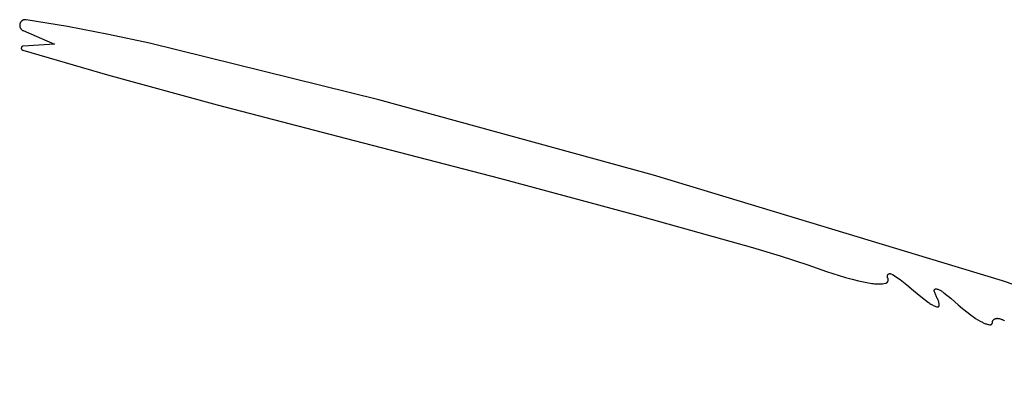
# Model space of a CAD drawing. Units: millimetres. Extents: x 36 to 1618, y -84 to 2175.
# Drawn here: x 1201 to 1264, y 2074 to 2098 of the extents above; entities that cross this region are included whole.
import ezdxf

# ---------------------------------------------------------------- set-up
doc = ezdxf.new("R2010")
doc.units = ezdxf.units.MM
doc.header["$MEASUREMENT"] = 0
doc.layers.add('Default', color=18, linetype='Continuous', true_color=0x000000)

msp = doc.modelspace()

# ---------------------------------------------------------------- linework, layer by layer
at = {"layer": 'Default'}
for p, q in [((1201.28167, 2097.35113), (1201.28123, 2097.33857)), ((1201.28123, 2097.33857), (1201.28123, 2097.32599)), ((1201.28123, 2097.32599), (1201.28166, 2097.31342)), ((1201.28166, 2097.31342), (1201.28253, 2097.30088)), ((1201.28255, 2097.36368), (1201.28167, 2097.35113)), ((1201.28253, 2097.30088), (1201.28384, 2097.28837)), ((1201.28386, 2097.37619), (1201.28255, 2097.36368)), ((1201.28384, 2097.28837), (1201.28558, 2097.27592)), ((1201.28561, 2097.38864), (1201.28386, 2097.37619)), ((1201.28558, 2097.27592), (1201.28776, 2097.26353)), ((1201.28778, 2097.40102), (1201.28561, 2097.38864)), ((1201.28776, 2097.26353), (1201.29036, 2097.25123)), ((1201.29039, 2097.41333), (1201.28778, 2097.40102)), ((1201.29036, 2097.25123), (1201.29339, 2097.23902)), ((1201.29343, 2097.42553), (1201.29039, 2097.41333)), ((1201.29339, 2097.23902), (1201.29684, 2097.22693)), ((1201.29688, 2097.43762), (1201.29343, 2097.42553)), ((1201.29684, 2097.22693), (1201.30071, 2097.21497)), ((1201.30076, 2097.44958), (1201.29688, 2097.43762)), ((1201.30071, 2097.21497), (1201.30499, 2097.20314)), ((1201.30505, 2097.46141), (1201.30076, 2097.44958)), ((1201.30499, 2097.20314), (1201.30968, 2097.19148)), ((1201.30974, 2097.47307), (1201.30505, 2097.46141)), ((1201.30968, 2097.19148), (1201.31478, 2097.17998)), ((1201.31484, 2097.48457), (1201.30974, 2097.47307)), ((1201.31478, 2097.17998), (1201.32027, 2097.16867)), ((1201.32034, 2097.49588), (1201.31484, 2097.48457)), ((1201.32027, 2097.16867), (1201.32615, 2097.15755)), ((1201.32622, 2097.50699), (1201.32034, 2097.49588)), ((1201.33249, 2097.51789), (1201.32622, 2097.50699)), ((1201.33914, 2097.52857), (1201.33249, 2097.51789)), ((1201.34615, 2097.53901), (1201.33914, 2097.52857)), ((1201.35352, 2097.54919), (1201.34615, 2097.53901)), ((1201.36124, 2097.55912), (1201.35352, 2097.54919)), ((1201.3693, 2097.56877), (1201.36124, 2097.55912)), ((1201.37769, 2097.57814), (1201.3693, 2097.56877)), ((1201.38641, 2097.58721), (1201.37769, 2097.57814)), ((1201.39543, 2097.59597), (1201.38641, 2097.58721)), ((1201.40475, 2097.60441), (1201.39543, 2097.59597)), ((1201.41436, 2097.61252), (1201.40475, 2097.60441)), ((1201.42424, 2097.62029), (1201.41436, 2097.61252)), ((1201.43439, 2097.62772), (1201.42424, 2097.62029)), ((1201.4448, 2097.63478), (1201.43439, 2097.62772)), ((1201.45544, 2097.64148), (1201.4448, 2097.63478)), ((1201.4663, 2097.64781), (1201.45544, 2097.64148)), ((1201.47739, 2097.65375), (1201.4663, 2097.64781)), ((1201.48867, 2097.65931), (1201.47739, 2097.65375)), ((1201.50014, 2097.66447), (1201.48867, 2097.65931)), ((1201.51178, 2097.66923), (1201.50014, 2097.66447)), ((1201.52357, 2097.67358), (1201.51178, 2097.66923)), ((1201.53552, 2097.67752), (1201.52357, 2097.67358)), ((1201.54759, 2097.68104), (1201.53552, 2097.67752)), ((1201.55978, 2097.68414), (1201.54759, 2097.68104)), ((1201.57206, 2097.68681), (1201.55978, 2097.68414)), ((1201.58444, 2097.68905), (1201.57206, 2097.68681)), ((1201.59688, 2097.69086), (1201.58444, 2097.68905)), ((1201.60938, 2097.69224), (1201.59688, 2097.69086)), ((1201.62192, 2097.69318), (1201.60938, 2097.69224)), ((1201.63449, 2097.69369), (1201.62192, 2097.69318)), ((1201.64706, 2097.69376), (1201.63449, 2097.69369)), ((1201.65963, 2097.69339), (1201.64706, 2097.69376)), ((1201.67218, 2097.69259), (1201.65963, 2097.69339)), ((1201.68469, 2097.69134), (1201.67218, 2097.69259)), ((1201.69716, 2097.68967), (1201.68469, 2097.69134)), ((1204.31348, 2097.25808), (1201.69716, 2097.68967)), ((1206.91825, 2096.76149), (1204.31348, 2097.25808)), ((1201.32615, 2097.15755), (1201.33242, 2097.14665)), ((1201.33242, 2097.14665), (1201.33906, 2097.13597)), ((1201.33906, 2097.13597), (1201.34607, 2097.12553)), ((1201.34607, 2097.12553), (1201.35343, 2097.11534)), ((1201.35343, 2097.11534), (1201.36115, 2097.10541)), ((1201.36115, 2097.10541), (1201.36921, 2097.09575)), ((1201.36921, 2097.09575), (1201.37759, 2097.08638)), ((1201.37759, 2097.08638), (1201.3863, 2097.07731)), ((1201.3863, 2097.07731), (1201.39532, 2097.06855)), ((1201.39532, 2097.06855), (1201.40464, 2097.0601)), ((1201.40464, 2097.0601), (1201.41424, 2097.05199)), ((1201.41424, 2097.05199), (1201.42413, 2097.04421)), ((1201.42413, 2097.04421), (1201.43427, 2097.03678)), ((1201.43427, 2097.03678), (1201.44467, 2097.02971)), ((1201.44467, 2097.02971), (1201.45531, 2097.02301)), ((1201.45531, 2097.02301), (1201.46618, 2097.01667)), ((1201.46618, 2097.01667), (1201.47726, 2097.01073)), ((1201.47726, 2097.01073), (1201.48853, 2097.00516)), ((1201.48853, 2097.00516), (1201.5, 2097)), ((1201.5, 2097), (1203.5, 2096.14057)), ((1209.50984, 2096.2002), (1206.91825, 2096.76149)), ((1201.38664, 2095.92076), (1201.38547, 2095.91651)), ((1201.38797, 2095.92498), (1201.38664, 2095.92076)), ((1201.38943, 2095.92914), (1201.38797, 2095.92498)), ((1201.39105, 2095.93325), (1201.38943, 2095.92914)), ((1201.3928, 2095.9373), (1201.39105, 2095.93325)), ((1201.39469, 2095.94129), (1201.3928, 2095.9373)), ((1201.39673, 2095.94521), (1201.39469, 2095.94129)), ((1201.39889, 2095.94905), (1201.39673, 2095.94521)), ((1201.40119, 2095.95282), (1201.39889, 2095.94905)), ((1201.40362, 2095.95651), (1201.40119, 2095.95282)), ((1201.40618, 2095.96011), (1201.40362, 2095.95651)), ((1201.40886, 2095.96361), (1201.40618, 2095.96011)), ((1201.41166, 2095.96703), (1201.40886, 2095.96361)), ((1201.41458, 2095.97034), (1201.41166, 2095.96703)), ((1201.41761, 2095.97355), (1201.41458, 2095.97034)), ((1201.42075, 2095.97665), (1201.41761, 2095.97355)), ((1201.424, 2095.97964), (1201.42075, 2095.97665)), ((1201.42735, 2095.98251), (1201.424, 2095.97964)), ((1201.4308, 2095.98527), (1201.42735, 2095.98251)), ((1201.43434, 2095.9879), (1201.4308, 2095.98527)), ((1201.43797, 2095.99041), (1201.43434, 2095.9879)), ((1201.44169, 2095.9928), (1201.43797, 2095.99041)), ((1201.44549, 2095.99505), (1201.44169, 2095.9928)), ((1201.44936, 2095.99716), (1201.44549, 2095.99505)), ((1201.45331, 2095.99914), (1201.44936, 2095.99716)), ((1201.45732, 2096.00099), (1201.45331, 2095.99914)), ((1201.46139, 2096.00269), (1201.45732, 2096.00099)), ((1201.46552, 2096.00424), (1201.46139, 2096.00269)), ((1201.46971, 2096.00566), (1201.46552, 2096.00424)), ((1201.47394, 2096.00692), (1201.46971, 2096.00566)), ((1201.47821, 2096.00804), (1201.47394, 2096.00692)), ((1201.48251, 2096.00901), (1201.47821, 2096.00804)), ((1201.48685, 2096.00983), (1201.48251, 2096.00901)), ((1201.49122, 2096.0105), (1201.48685, 2096.00983)), ((1201.4956, 2096.01101), (1201.49122, 2096.0105)), ((1201.5, 2096.01137), (1201.4956, 2096.01101)), ((1203.5, 2096.14057), (1201.5, 2096.01137)), ((1224.07609, 2092.60159), (1209.50984, 2096.2002)), ((1201.38159, 2095.89035), (1201.38148, 2095.88594)), ((1201.38148, 2095.88594), (1201.38152, 2095.88153)), ((1201.38152, 2095.88153), (1201.38172, 2095.87712)), ((1201.38186, 2095.89476), (1201.38159, 2095.89035)), ((1201.38172, 2095.87712), (1201.38207, 2095.87272)), ((1201.38227, 2095.89916), (1201.38186, 2095.89476)), ((1201.38207, 2095.87272), (1201.38257, 2095.86833)), ((1201.38285, 2095.90353), (1201.38227, 2095.89916)), ((1201.38257, 2095.86833), (1201.38322, 2095.86396)), ((1201.38357, 2095.90789), (1201.38285, 2095.90353)), ((1201.38322, 2095.86396), (1201.38403, 2095.85962)), ((1201.38444, 2095.91221), (1201.38357, 2095.90789)), ((1201.38403, 2095.85962), (1201.38499, 2095.85531)), ((1201.38547, 2095.91651), (1201.38444, 2095.91221)), ((1201.38499, 2095.85531), (1201.3861, 2095.85104)), ((1201.3861, 2095.85104), (1201.38735, 2095.84681)), ((1201.38735, 2095.84681), (1201.38875, 2095.84262)), ((1201.38875, 2095.84262), (1201.3903, 2095.83849)), ((1201.3903, 2095.83849), (1201.39199, 2095.83441)), ((1201.39199, 2095.83441), (1201.39382, 2095.83039)), ((1201.39382, 2095.83039), (1201.39579, 2095.82644)), ((1201.39579, 2095.82644), (1201.3979, 2095.82256)), ((1201.3979, 2095.82256), (1201.40014, 2095.81876)), ((1201.40014, 2095.81876), (1201.40251, 2095.81503)), ((1201.40251, 2095.81503), (1201.40501, 2095.8114)), ((1201.40501, 2095.8114), (1201.40763, 2095.80785)), ((1201.40763, 2095.80785), (1201.41038, 2095.80439)), ((1201.41038, 2095.80439), (1201.41325, 2095.80103)), ((1201.41325, 2095.80103), (1201.41623, 2095.79778)), ((1201.41623, 2095.79778), (1201.41932, 2095.79463)), ((1201.41932, 2095.79463), (1201.42252, 2095.79159)), ((1201.42252, 2095.79159), (1201.42583, 2095.78866)), ((1201.42583, 2095.78866), (1201.42923, 2095.78585)), ((1201.42923, 2095.78585), (1201.43273, 2095.78316)), ((1201.43273, 2095.78316), (1201.43632, 2095.78059)), ((1201.43632, 2095.78059), (1201.44, 2095.77815)), ((1201.44, 2095.77815), (1201.44377, 2095.77584)), ((1201.44377, 2095.77584), (1201.44761, 2095.77366)), ((1201.44761, 2095.77366), (1201.45152, 2095.77162)), ((1201.45152, 2095.77162), (1201.4555, 2095.76972)), ((1201.4555, 2095.76972), (1201.45955, 2095.76795)), ((1201.45955, 2095.76795), (1201.46365, 2095.76633)), ((1201.46365, 2095.76633), (1201.46781, 2095.76485)), ((1201.46781, 2095.76485), (1201.47202, 2095.76352)), ((1201.47202, 2095.76352), (1206.84375, 2094.19754)), ((1206.84375, 2094.19754), (1213.81463, 2092.27787)), ((1213.81463, 2092.27787), (1222.5, 2090.01806)), ((1241.5, 2087.81401), (1224.07609, 2092.60159)), ((1222.5, 2090.01806), (1231.72994, 2087.62374)), ((1263.63418, 2081.10222), (1241.5, 2087.81401)), ((1231.72994, 2087.62374), (1240.44241, 2085.27893)), ((1240.44241, 2085.27893), (1247.77985, 2083.23143)), ((1247.77985, 2083.23143), (1249.53986, 2082.70259)), ((1249.53986, 2082.70259), (1251.28268, 2082.11959)), ((1251.28268, 2082.11959), (1252.47857, 2081.71326)), ((1252.47857, 2081.71326), (1253.68293, 2081.33272)), ((1256.40727, 2081.54758), (1256.41151, 2081.55032)), ((1256.41151, 2081.55032), (1256.41584, 2081.55292)), ((1256.41584, 2081.55292), (1256.42026, 2081.55536)), ((1256.42026, 2081.55536), (1256.42476, 2081.55765)), ((1256.42476, 2081.55765), (1256.42934, 2081.55979)), ((1256.42934, 2081.55979), (1256.43399, 2081.56176)), ((1256.43399, 2081.56176), (1256.4387, 2081.56357)), ((1256.4387, 2081.56357), (1256.44348, 2081.56521)), ((1256.44348, 2081.56521), (1256.44831, 2081.56669)), ((1256.44831, 2081.56669), (1256.45319, 2081.568)), ((1256.45319, 2081.568), (1256.45811, 2081.56914)), ((1256.45811, 2081.56914), (1256.46307, 2081.5701)), ((1256.46307, 2081.5701), (1256.46805, 2081.5709)), ((1256.46805, 2081.5709), (1256.47307, 2081.57152)), ((1256.47307, 2081.57152), (1256.4781, 2081.57196)), ((1256.4781, 2081.57196), (1256.48314, 2081.57223)), ((1256.48314, 2081.57223), (1256.48819, 2081.57233)), ((1256.48819, 2081.57233), (1256.49324, 2081.57225)), ((1256.49324, 2081.57225), (1256.49829, 2081.57199)), ((1256.49829, 2081.57199), (1256.50332, 2081.57156)), ((1256.50332, 2081.57156), (1256.50833, 2081.57095)), ((1256.50833, 2081.57095), (1256.51332, 2081.57017)), ((1256.51332, 2081.57017), (1256.51828, 2081.56922)), ((1256.51828, 2081.56922), (1256.52321, 2081.5681)), ((1256.52321, 2081.5681), (1256.52809, 2081.5668)), ((1256.52809, 2081.5668), (1256.53293, 2081.56534)), ((1256.53293, 2081.56534), (1256.53771, 2081.56371)), ((1256.53771, 2081.56371), (1256.54243, 2081.56191)), ((1256.54243, 2081.56191), (1256.54708, 2081.55995)), ((1256.54708, 2081.55995), (1256.55167, 2081.55783)), ((1256.55167, 2081.55783), (1256.65437, 2081.50601)), ((1253.68293, 2081.33272), (1254.09196, 2081.21574)), ((1254.09196, 2081.21574), (1254.50469, 2081.11251)), ((1254.50469, 2081.11251), (1254.92063, 2081.02314)), ((1254.92063, 2081.02314), (1255.33933, 2080.94774)), ((1255.33933, 2080.94774), (1255.42537, 2080.93522)), ((1255.42537, 2080.93522), (1255.51179, 2080.92562)), ((1255.51179, 2080.92562), (1255.59848, 2080.91896)), ((1255.946, 2080.9217), (1256.03258, 2080.92974)), ((1256.03258, 2080.92974), (1256.11883, 2080.9407)), ((1256.11883, 2080.9407), (1256.20466, 2080.95458)), ((1256.20466, 2080.95458), (1256.21231, 2080.95608)), ((1256.21231, 2080.95608), (1256.2199, 2080.95785)), ((1256.2199, 2080.95785), (1256.22742, 2080.95988)), ((1256.22742, 2080.95988), (1256.23488, 2080.96216)), ((1256.23488, 2080.96216), (1256.24224, 2080.9647)), ((1256.24224, 2080.9647), (1256.24952, 2080.96749)), ((1256.24952, 2080.96749), (1256.2567, 2080.97053)), ((1256.2567, 2080.97053), (1256.26377, 2080.97381)), ((1256.26377, 2080.97381), (1256.27072, 2080.97733)), ((1256.27072, 2080.97733), (1256.27755, 2080.98109)), ((1256.27755, 2080.98109), (1256.28425, 2080.98508)), ((1256.28425, 2080.98508), (1256.2908, 2080.9893)), ((1256.2908, 2080.9893), (1256.2972, 2080.99374)), ((1256.2972, 2080.99374), (1256.30345, 2080.9984)), ((1256.30345, 2080.9984), (1256.30954, 2081.00327)), ((1256.30954, 2081.00327), (1256.31545, 2081.00834)), ((1256.31545, 2081.00834), (1256.32119, 2081.01362)), ((1256.32119, 2081.01362), (1256.32674, 2081.01909)), ((1256.32674, 2081.01909), (1256.33211, 2081.02474)), ((1256.33211, 2081.02474), (1256.33727, 2081.03058)), ((1256.33318, 2081.39822), (1256.33342, 2081.40512)), ((1256.33319, 2081.39131), (1256.33318, 2081.39822)), ((1256.33342, 2081.38441), (1256.33319, 2081.39131)), ((1256.33342, 2081.40512), (1256.33389, 2081.41201)), ((1256.33389, 2081.37752), (1256.33342, 2081.38441)), ((1256.33389, 2081.41201), (1256.33459, 2081.41889)), ((1256.3346, 2081.37065), (1256.33389, 2081.37752)), ((1256.33459, 2081.41889), (1256.33553, 2081.42573)), ((1256.33554, 2081.36381), (1256.3346, 2081.37065)), ((1256.33553, 2081.42573), (1256.3367, 2081.43253)), ((1256.33671, 2081.357), (1256.33554, 2081.36381)), ((1256.3367, 2081.43253), (1256.33811, 2081.4393)), ((1256.33811, 2081.35024), (1256.33671, 2081.357)), ((1256.33727, 2081.03058), (1256.34223, 2081.03659)), ((1256.33811, 2081.4393), (1256.33974, 2081.44601)), ((1256.33974, 2081.34353), (1256.33811, 2081.35024)), ((1256.33974, 2081.44601), (1256.3416, 2081.45266)), ((1256.3416, 2081.33688), (1256.33974, 2081.34353)), ((1256.3416, 2081.45266), (1256.34368, 2081.45925)), ((1256.34369, 2081.33029), (1256.3416, 2081.33688)), ((1256.34223, 2081.03659), (1256.34699, 2081.04277)), ((1256.34368, 2081.45925), (1256.34599, 2081.46576)), ((1256.346, 2081.32378), (1256.34369, 2081.33029)), ((1256.34599, 2081.46576), (1256.34852, 2081.47218)), ((1256.34852, 2081.31736), (1256.346, 2081.32378)), ((1256.34699, 2081.04277), (1256.35152, 2081.04911)), ((1256.34852, 2081.47218), (1256.35126, 2081.47852)), ((1256.35127, 2081.31102), (1256.34852, 2081.31736)), ((1256.35126, 2081.47852), (1256.35422, 2081.48476)), ((1256.35423, 2081.30478), (1256.35127, 2081.31102)), ((1256.35152, 2081.04911), (1256.35584, 2081.05559)), ((1256.35422, 2081.48476), (1256.3574, 2081.4909)), ((1256.3574, 2081.29864), (1256.35423, 2081.30478)), ((1256.35584, 2081.05559), (1256.35993, 2081.06223)), ((1256.3574, 2081.4909), (1256.36077, 2081.49692)), ((1256.36078, 2081.29262), (1256.3574, 2081.29864)), ((1256.35993, 2081.06223), (1256.3638, 2081.069)), ((1256.36077, 2081.49692), (1256.36436, 2081.50282)), ((1256.3646, 2081.28582), (1256.36078, 2081.29262)), ((1256.3638, 2081.069), (1256.36742, 2081.0759)), ((1256.36436, 2081.50282), (1256.36814, 2081.5086)), ((1256.36817, 2081.2789), (1256.3646, 2081.28582)), ((1256.36742, 2081.0759), (1256.37081, 2081.08291)), ((1256.36814, 2081.5086), (1256.37104, 2081.51273)), ((1256.37151, 2081.27185), (1256.36817, 2081.2789)), ((1256.37081, 2081.08291), (1256.37396, 2081.09005)), ((1256.37104, 2081.51273), (1256.3741, 2081.51676)), ((1256.3746, 2081.2647), (1256.37151, 2081.27185)), ((1256.37396, 2081.09005), (1256.37686, 2081.09728)), ((1256.3741, 2081.51676), (1256.37728, 2081.52068)), ((1256.37745, 2081.25744), (1256.3746, 2081.2647)), ((1256.37686, 2081.09728), (1256.37951, 2081.10461)), ((1256.37728, 2081.52068), (1256.38061, 2081.52448)), ((1256.38004, 2081.25009), (1256.37745, 2081.25744)), ((1256.37951, 2081.10461), (1256.3819, 2081.11203)), ((1256.38239, 2081.24266), (1256.38004, 2081.25009)), ((1256.38061, 2081.52448), (1256.38406, 2081.52817)), ((1256.3819, 2081.11203), (1256.38404, 2081.11952)), ((1256.38447, 2081.23515), (1256.38239, 2081.24266)), ((1256.38404, 2081.11952), (1256.38593, 2081.12708)), ((1256.38406, 2081.52817), (1256.38764, 2081.53173)), ((1256.3863, 2081.22757), (1256.38447, 2081.23515)), ((1256.38593, 2081.12708), (1256.38755, 2081.13471)), ((1256.38786, 2081.21994), (1256.3863, 2081.22757)), ((1256.38755, 2081.13471), (1256.38891, 2081.14238)), ((1256.38764, 2081.53173), (1256.39134, 2081.53517)), ((1256.38917, 2081.21225), (1256.38786, 2081.21994)), ((1256.38891, 2081.14238), (1256.39, 2081.1501)), ((1256.3902, 2081.20453), (1256.38917, 2081.21225)), ((1256.39, 2081.1501), (1256.39083, 2081.15785)), ((1256.39098, 2081.19677), (1256.3902, 2081.20453)), ((1256.39083, 2081.15785), (1256.3914, 2081.16562)), ((1256.39148, 2081.18899), (1256.39098, 2081.19677)), ((1256.39134, 2081.53517), (1256.39516, 2081.53848)), ((1256.3914, 2081.16562), (1256.39169, 2081.17341)), ((1256.39172, 2081.1812), (1256.39148, 2081.18899)), ((1256.39169, 2081.17341), (1256.39172, 2081.1812)), ((1256.39516, 2081.53848), (1256.39909, 2081.54165)), ((1256.39909, 2081.54165), (1256.40312, 2081.54468)), ((1256.40312, 2081.54468), (1256.40727, 2081.54758)), ((1256.65437, 2081.50601), (1256.75527, 2081.45074)), ((1256.75527, 2081.45074), (1256.85424, 2081.39209)), ((1256.85424, 2081.39209), (1256.95116, 2081.33013)), ((1256.95116, 2081.33013), (1257.04594, 2081.26492)), ((1257.04594, 2081.26492), (1257.13846, 2081.19655)), ((1257.13846, 2081.19655), (1257.57385, 2080.85399)), ((1285.53067, 2073.65148), (1263.63418, 2081.10222)), ((1255.59848, 2080.91896), (1255.68534, 2080.91523)), ((1255.68534, 2080.91523), (1255.77229, 2080.91444)), ((1255.77229, 2080.91444), (1255.85921, 2080.9166)), ((1255.85921, 2080.9166), (1255.946, 2080.9217)), ((1257.57385, 2080.85399), (1258, 2080.5)), ((1258, 2080.5), (1258.46349, 2080.11473)), ((1259.30982, 2080.50475), (1259.30992, 2080.50843)), ((1259.30986, 2080.50107), (1259.30982, 2080.50475)), ((1259.31002, 2080.4974), (1259.30986, 2080.50107)), ((1259.30992, 2080.50843), (1259.31014, 2080.5121)), ((1259.3103, 2080.49373), (1259.31002, 2080.4974)), ((1259.31014, 2080.5121), (1259.31048, 2080.51576)), ((1259.31072, 2080.49007), (1259.3103, 2080.49373)), ((1259.31048, 2080.51576), (1259.31096, 2080.51941)), ((1259.31125, 2080.48643), (1259.31072, 2080.49007)), ((1259.31096, 2080.51941), (1259.31155, 2080.52304)), ((1259.31192, 2080.48281), (1259.31125, 2080.48643)), ((1259.31155, 2080.52304), (1259.31227, 2080.52665)), ((1259.3127, 2080.47922), (1259.31192, 2080.48281)), ((1259.31227, 2080.52665), (1259.31312, 2080.53023)), ((1259.3268, 2080.42363), (1259.3127, 2080.47922)), ((1259.31312, 2080.53023), (1259.31409, 2080.53378)), ((1259.31409, 2080.53378), (1259.31518, 2080.53729)), ((1259.31518, 2080.53729), (1259.31639, 2080.54077)), ((1259.31639, 2080.54077), (1259.31772, 2080.5442)), ((1259.31772, 2080.5442), (1259.31916, 2080.54758)), ((1259.31916, 2080.54758), (1259.32072, 2080.55091)), ((1259.32072, 2080.55091), (1259.3224, 2080.55419)), ((1259.3224, 2080.55419), (1259.32419, 2080.5574)), ((1259.32419, 2080.5574), (1259.32608, 2080.56055)), ((1259.32608, 2080.56055), (1259.32809, 2080.56364)), ((1259.34261, 2080.3685), (1259.3268, 2080.42363)), ((1259.32809, 2080.56364), (1259.3302, 2080.56665)), ((1259.3302, 2080.56665), (1259.33241, 2080.56959)), ((1259.33241, 2080.56959), (1259.33472, 2080.57245)), ((1259.33472, 2080.57245), (1259.33713, 2080.57524)), ((1259.33713, 2080.57524), (1259.33963, 2080.57793)), ((1259.33963, 2080.57793), (1259.34223, 2080.58054)), ((1259.34223, 2080.58054), (1259.34491, 2080.58306)), ((1259.36013, 2080.31388), (1259.34261, 2080.3685)), ((1259.34491, 2080.58306), (1259.34767, 2080.58548)), ((1259.34767, 2080.58548), (1259.35052, 2080.58781)), ((1259.35052, 2080.58781), (1259.35345, 2080.59004)), ((1259.35345, 2080.59004), (1259.35645, 2080.59216)), ((1259.35645, 2080.59216), (1259.35953, 2080.59419)), ((1259.35953, 2080.59419), (1259.36267, 2080.5961)), ((1259.37934, 2080.25984), (1259.36013, 2080.31388)), ((1259.36267, 2080.5961), (1259.36587, 2080.5979)), ((1259.36587, 2080.5979), (1259.36914, 2080.5996)), ((1259.36914, 2080.5996), (1259.37246, 2080.60118)), ((1259.37246, 2080.60118), (1259.37584, 2080.60264)), ((1259.37584, 2080.60264), (1259.37926, 2080.60399)), ((1259.37926, 2080.60399), (1259.38273, 2080.60522)), ((1259.38273, 2080.60522), (1259.38624, 2080.60633)), ((1259.38624, 2080.60633), (1259.38978, 2080.60732)), ((1259.38978, 2080.60732), (1259.39335, 2080.60818)), ((1259.39335, 2080.60818), (1259.39696, 2080.60893)), ((1259.39696, 2080.60893), (1259.40058, 2080.60954)), ((1259.40058, 2080.60954), (1259.40423, 2080.61004)), ((1259.40423, 2080.61004), (1259.40789, 2080.6104)), ((1259.40789, 2080.6104), (1259.41156, 2080.61064)), ((1259.41156, 2080.61064), (1259.41524, 2080.61076)), ((1259.41524, 2080.61076), (1259.41892, 2080.61075)), ((1259.41892, 2080.61075), (1259.42259, 2080.61061)), ((1259.42259, 2080.61061), (1259.42626, 2080.61034)), ((1259.42626, 2080.61034), (1259.42992, 2080.60995)), ((1259.42992, 2080.60995), (1259.43356, 2080.60943)), ((1259.43356, 2080.60943), (1259.43719, 2080.60879)), ((1259.43719, 2080.60879), (1259.44078, 2080.60802)), ((1259.44078, 2080.60802), (1259.44435, 2080.60713)), ((1259.44435, 2080.60713), (1259.44789, 2080.60612)), ((1259.44789, 2080.60612), (1259.4941, 2080.59115)), ((1259.4941, 2080.59115), (1259.53977, 2080.5746)), ((1259.53977, 2080.5746), (1259.58485, 2080.55648)), ((1259.58485, 2080.55648), (1259.62927, 2080.53683)), ((1259.62927, 2080.53683), (1259.67299, 2080.51565)), ((1259.67299, 2080.51565), (1259.71595, 2080.49297)), ((1259.71595, 2080.49297), (1259.7581, 2080.46883)), ((1259.7581, 2080.46883), (1259.7994, 2080.44325)), ((1259.7994, 2080.44325), (1259.83979, 2080.41626)), ((1259.83979, 2080.41626), (1259.87922, 2080.3879)), ((1259.87922, 2080.3879), (1259.91766, 2080.35819)), ((1259.91766, 2080.35819), (1260.37715, 2079.9817)), ((1258.46349, 2080.11473), (1258.93677, 2079.74155)), ((1258.93677, 2079.74155), (1258.98567, 2079.70528)), ((1258.98567, 2079.70528), (1259.03575, 2079.67067)), ((1259.40022, 2080.20642), (1259.37934, 2080.25984)), ((1259.42275, 2080.15368), (1259.40022, 2080.20642)), ((1259.4469, 2080.10166), (1259.42275, 2080.15368)), ((1259.47266, 2080.05042), (1259.4469, 2080.10166)), ((1259.5, 2080), (1259.47266, 2080.05042)), ((1259.51617, 2079.97012), (1259.5, 2080)), ((1259.53135, 2079.93973), (1259.51617, 2079.97012)), ((1259.54552, 2079.90886), (1259.53135, 2079.93973)), ((1259.55867, 2079.87754), (1259.54552, 2079.90886)), ((1259.57079, 2079.8458), (1259.55867, 2079.87754)), ((1259.58186, 2079.81369), (1259.57079, 2079.8458)), ((1259.59187, 2079.78122), (1259.58186, 2079.81369)), ((1259.60081, 2079.74845), (1259.59187, 2079.78122)), ((1259.60867, 2079.7154), (1259.60081, 2079.74845)), ((1259.61544, 2079.68211), (1259.60867, 2079.7154)), ((1259.62112, 2079.64862), (1259.61544, 2079.68211)), ((1260.37715, 2079.9817), (1260.82811, 2079.59501)), ((1259.03575, 2079.67067), (1259.08695, 2079.63774)), ((1259.08695, 2079.63774), (1259.13922, 2079.60653)), ((1259.13922, 2079.60653), (1259.19251, 2079.57708)), ((1259.19251, 2079.57708), (1259.24674, 2079.54942)), ((1259.24674, 2079.54942), (1259.30186, 2079.52358)), ((1259.30186, 2079.52358), (1259.35782, 2079.4996)), ((1259.35782, 2079.4996), (1259.41454, 2079.47749)), ((1259.41454, 2079.47749), (1259.47196, 2079.45728)), ((1259.47196, 2079.45728), (1259.47593, 2079.45603)), ((1259.47593, 2079.45603), (1259.47994, 2079.45492)), ((1259.47994, 2079.45492), (1259.48398, 2079.45395)), ((1259.48398, 2079.45395), (1259.48805, 2079.45313)), ((1259.48805, 2079.45313), (1259.49215, 2079.45244)), ((1259.49215, 2079.45244), (1259.49627, 2079.4519)), ((1259.49627, 2079.4519), (1259.50041, 2079.4515)), ((1259.50041, 2079.4515), (1259.50456, 2079.45125)), ((1259.50456, 2079.45125), (1259.50871, 2079.45113)), ((1259.50871, 2079.45113), (1259.51287, 2079.45117)), ((1259.51287, 2079.45117), (1259.51702, 2079.45134)), ((1259.51702, 2079.45134), (1259.52117, 2079.45167)), ((1259.52117, 2079.45167), (1259.5253, 2079.45213)), ((1259.5253, 2079.45213), (1259.52941, 2079.45274)), ((1259.52941, 2079.45274), (1259.5335, 2079.45349)), ((1259.5335, 2079.45349), (1259.53756, 2079.45438)), ((1259.53756, 2079.45438), (1259.54159, 2079.45541)), ((1259.54159, 2079.45541), (1259.54557, 2079.45658)), ((1259.54557, 2079.45658), (1259.54952, 2079.45789)), ((1259.54952, 2079.45789), (1259.55342, 2079.45934)), ((1259.55342, 2079.45934), (1259.55726, 2079.46092)), ((1259.55726, 2079.46092), (1259.56105, 2079.46263)), ((1259.56105, 2079.46263), (1259.56478, 2079.46447)), ((1259.56478, 2079.46447), (1259.56844, 2079.46644)), ((1259.56844, 2079.46644), (1259.57203, 2079.46854)), ((1259.57203, 2079.46854), (1259.57554, 2079.47076)), ((1259.57554, 2079.47076), (1259.57898, 2079.4731)), ((1259.57898, 2079.4731), (1259.58233, 2079.47556)), ((1259.58233, 2079.47556), (1259.58559, 2079.47813)), ((1259.58559, 2079.47813), (1259.58877, 2079.48082)), ((1259.58877, 2079.48082), (1259.59184, 2079.48361)), ((1259.59184, 2079.48361), (1259.59482, 2079.48651)), ((1259.59482, 2079.48651), (1259.5977, 2079.48951)), ((1259.5977, 2079.48951), (1259.60047, 2079.49261)), ((1259.60047, 2079.49261), (1259.60313, 2079.4958)), ((1259.60313, 2079.4958), (1259.60568, 2079.49908)), ((1259.60568, 2079.49908), (1259.60812, 2079.50245)), ((1259.60812, 2079.50245), (1259.61043, 2079.5059)), ((1259.61043, 2079.5059), (1259.61263, 2079.50943)), ((1259.61263, 2079.50943), (1259.6147, 2079.51304)), ((1259.6147, 2079.51304), (1259.61665, 2079.51671)), ((1259.61665, 2079.51671), (1259.61846, 2079.52045)), ((1259.61846, 2079.52045), (1259.62015, 2079.52425)), ((1259.62015, 2079.52425), (1259.6217, 2079.5281)), ((1259.6257, 2079.61496), (1259.62112, 2079.64862)), ((1259.6217, 2079.5281), (1259.62312, 2079.53201)), ((1259.62312, 2079.53201), (1259.6244, 2079.53597)), ((1259.6244, 2079.53597), (1259.62554, 2079.53996)), ((1259.62554, 2079.53996), (1259.62654, 2079.544)), ((1259.62916, 2079.58117), (1259.6257, 2079.61496)), ((1259.62654, 2079.544), (1259.62741, 2079.54806)), ((1259.62741, 2079.54806), (1259.62813, 2079.55216)), ((1259.62813, 2079.55216), (1259.62871, 2079.55627)), ((1259.62871, 2079.55627), (1259.62914, 2079.56041)), ((1259.62914, 2079.56041), (1259.62944, 2079.56455)), ((1259.62945, 2079.57702), (1259.62916, 2079.58117)), ((1259.62944, 2079.56455), (1259.62958, 2079.56871)), ((1259.62959, 2079.57286), (1259.62945, 2079.57702)), ((1259.62958, 2079.56871), (1259.62959, 2079.57286)), ((1260.82811, 2079.59501), (1261.10042, 2079.36223)), ((1261.10042, 2079.36223), (1261.37857, 2079.13645)), ((1261.37857, 2079.13645), (1261.66238, 2078.91783)), ((1261.66238, 2078.91783), (1261.79635, 2078.82073)), ((1261.79635, 2078.82073), (1261.93345, 2078.7281)), ((1261.93345, 2078.7281), (1262.07353, 2078.64003)), ((1262.07353, 2078.64003), (1262.21643, 2078.55663)), ((1262.21643, 2078.55663), (1262.36201, 2078.47799)), ((1262.36201, 2078.47799), (1262.41112, 2078.45356)), ((1262.41112, 2078.45356), (1262.46105, 2078.43086)), ((1262.46105, 2078.43086), (1262.51174, 2078.40991)), ((1262.99286, 2078.42215), (1262.99435, 2078.42704)), ((1262.99435, 2078.42704), (1262.99567, 2078.43199)), ((1262.99567, 2078.43199), (1262.99681, 2078.43698)), ((1262.99681, 2078.43698), (1262.99778, 2078.442)), ((1262.99778, 2078.442), (1262.99858, 2078.44705)), ((1262.99858, 2078.44705), (1262.9992, 2078.45213)), ((1262.9992, 2078.45213), (1262.99964, 2078.45723)), ((1262.99964, 2078.45723), (1262.99991, 2078.46234)), ((1262.99991, 2078.46234), (1263, 2078.46746)), ((1263, 2078.46746), (1263.00014, 2078.47583)), ((1263.00014, 2078.47583), (1263.00057, 2078.4842)), ((1263.00057, 2078.4842), (1263.00129, 2078.49255)), ((1263.00129, 2078.49255), (1263.00229, 2078.50087)), ((1263.00229, 2078.50087), (1263.00357, 2078.50915)), ((1263.00357, 2078.50915), (1263.00514, 2078.51738)), ((1263.00514, 2078.51738), (1263.00698, 2078.52556)), ((1263.00698, 2078.52556), (1263.00911, 2078.53366)), ((1263.00911, 2078.53366), (1263.01151, 2078.54169)), ((1263.01151, 2078.54169), (1263.01418, 2078.54963)), ((1263.01418, 2078.54963), (1263.01713, 2078.55747)), ((1263.01713, 2078.55747), (1263.02034, 2078.56521)), ((1263.02034, 2078.56521), (1263.02381, 2078.57284)), ((1263.02381, 2078.57284), (1263.02754, 2078.58034)), ((1263.02754, 2078.58034), (1263.03152, 2078.58771)), ((1263.03152, 2078.58771), (1263.03576, 2078.59494)), ((1263.03576, 2078.59494), (1263.04024, 2078.60203)), ((1263.04024, 2078.60203), (1263.04496, 2078.60895)), ((1263.04496, 2078.60895), (1263.04991, 2078.61571)), ((1263.04991, 2078.61571), (1263.05509, 2078.62229)), ((1263.05509, 2078.62229), (1263.06049, 2078.6287)), ((1263.06049, 2078.6287), (1263.06611, 2078.63491)), ((1263.06611, 2078.63491), (1263.07194, 2078.64094)), ((1263.07194, 2078.64094), (1263.07797, 2078.64675)), ((1263.07797, 2078.64675), (1263.08419, 2078.65236)), ((1263.08419, 2078.65236), (1263.09061, 2078.65775)), ((1263.09061, 2078.65775), (1263.0972, 2078.66292)), ((1263.0972, 2078.66292), (1263.10397, 2078.66787)), ((1263.10397, 2078.66787), (1263.1109, 2078.67257)), ((1263.1109, 2078.67257), (1263.1212, 2078.67907)), ((1263.1212, 2078.67907), (1263.13172, 2078.68521)), ((1263.13172, 2078.68521), (1263.14244, 2078.691)), ((1263.14244, 2078.691), (1263.15336, 2078.69641)), ((1263.15336, 2078.69641), (1263.16445, 2078.70146)), ((1263.16445, 2078.70146), (1263.1757, 2078.70612)), ((1263.1757, 2078.70612), (1263.18711, 2078.7104)), ((1263.18711, 2078.7104), (1263.19865, 2078.71429)), ((1263.19865, 2078.71429), (1263.21032, 2078.71778)), ((1263.21032, 2078.71778), (1263.2221, 2078.72088)), ((1263.2221, 2078.72088), (1263.23398, 2078.72358)), ((1263.23398, 2078.72358), (1263.24595, 2078.72587)), ((1263.24595, 2078.72587), (1263.25798, 2078.72775)), ((1263.25798, 2078.72775), (1263.27007, 2078.72922)), ((1263.27007, 2078.72922), (1263.28221, 2078.73029)), ((1263.28221, 2078.73029), (1263.29437, 2078.73094)), ((1263.29437, 2078.73094), (1263.30655, 2078.73117)), ((1263.30655, 2078.73117), (1263.31874, 2078.731)), ((1263.31874, 2078.731), (1263.3309, 2078.73041)), ((1263.3309, 2078.73041), (1263.34304, 2078.72941)), ((1263.34304, 2078.72941), (1263.35514, 2078.72799)), ((1263.35514, 2078.72799), (1263.36719, 2078.72617)), ((1263.36719, 2078.72617), (1263.40562, 2078.71904)), ((1263.40562, 2078.71904), (1263.4438, 2078.71068)), ((1263.4438, 2078.71068), (1263.48169, 2078.7011)), ((1263.48169, 2078.7011), (1263.51925, 2078.6903)), ((1263.51925, 2078.6903), (1263.55645, 2078.67829)), ((1263.55645, 2078.67829), (1263.59324, 2078.66509)), ((1263.59324, 2078.66509), (1263.62958, 2078.65072)), ((1263.62958, 2078.65072), (1263.66544, 2078.63518)), ((1263.66544, 2078.63518), (1263.70079, 2078.61849)), ((1263.70079, 2078.61849), (1263.73557, 2078.60068)), ((1263.73557, 2078.60068), (1263.76977, 2078.58175)), ((1262.51174, 2078.40991), (1262.56313, 2078.39073)), ((1262.56313, 2078.39073), (1262.61515, 2078.37334)), ((1262.61515, 2078.37334), (1262.66775, 2078.35778)), ((1262.66775, 2078.35778), (1262.72086, 2078.34405)), ((1262.72086, 2078.34405), (1262.77441, 2078.33218)), ((1262.77441, 2078.33218), (1262.82834, 2078.32217)), ((1262.82834, 2078.32217), (1262.8334, 2078.32141)), ((1262.8334, 2078.32141), (1262.83848, 2078.32083)), ((1262.83848, 2078.32083), (1262.84358, 2078.32043)), ((1262.84358, 2078.32043), (1262.84869, 2078.3202)), ((1262.84869, 2078.3202), (1262.85381, 2078.32015)), ((1262.85381, 2078.32015), (1262.85893, 2078.32028)), ((1262.85893, 2078.32028), (1262.86403, 2078.32058)), ((1262.86403, 2078.32058), (1262.86913, 2078.32107)), ((1262.86913, 2078.32107), (1262.8742, 2078.32173)), ((1262.8742, 2078.32173), (1262.87925, 2078.32256)), ((1262.87925, 2078.32256), (1262.88427, 2078.32357)), ((1262.88427, 2078.32357), (1262.88925, 2078.32475)), ((1262.88925, 2078.32475), (1262.89418, 2078.32611)), ((1262.89418, 2078.32611), (1262.89906, 2078.32764)), ((1262.89906, 2078.32764), (1262.90389, 2078.32933)), ((1262.90389, 2078.32933), (1262.90866, 2078.33119)), ((1262.90866, 2078.33119), (1262.91336, 2078.33322)), ((1262.91336, 2078.33322), (1262.91798, 2078.33541)), ((1262.91798, 2078.33541), (1262.92253, 2078.33775)), ((1262.92253, 2078.33775), (1262.92699, 2078.34026)), ((1262.92699, 2078.34026), (1262.93136, 2078.34292)), ((1262.93136, 2078.34292), (1262.93564, 2078.34572)), ((1262.93564, 2078.34572), (1262.93982, 2078.34868)), ((1262.93982, 2078.34868), (1262.94389, 2078.35177)), ((1262.94389, 2078.35177), (1262.94786, 2078.35501)), ((1262.94786, 2078.35501), (1262.9517, 2078.35839)), ((1262.9517, 2078.35839), (1262.95543, 2078.36189)), ((1262.95543, 2078.36189), (1262.95904, 2078.36552)), ((1262.95904, 2078.36552), (1262.96251, 2078.36928)), ((1262.96251, 2078.36928), (1262.96586, 2078.37315)), ((1262.96586, 2078.37315), (1262.96906, 2078.37714)), ((1262.96906, 2078.37714), (1262.97213, 2078.38123)), ((1262.97213, 2078.38123), (1262.97505, 2078.38543)), ((1262.97505, 2078.38543), (1262.97783, 2078.38973)), ((1262.97783, 2078.38973), (1262.98045, 2078.39413)), ((1262.98045, 2078.39413), (1262.98292, 2078.39861)), ((1262.98292, 2078.39861), (1262.98523, 2078.40317)), ((1262.98523, 2078.40317), (1262.98739, 2078.40781)), ((1262.98739, 2078.40781), (1262.98938, 2078.41253)), ((1262.98938, 2078.41253), (1262.9912, 2078.41731)), ((1262.9912, 2078.41731), (1262.99286, 2078.42215))]:
    msp.add_line(p, q, dxfattribs=at)

doc.saveas('drawing.dxf')
